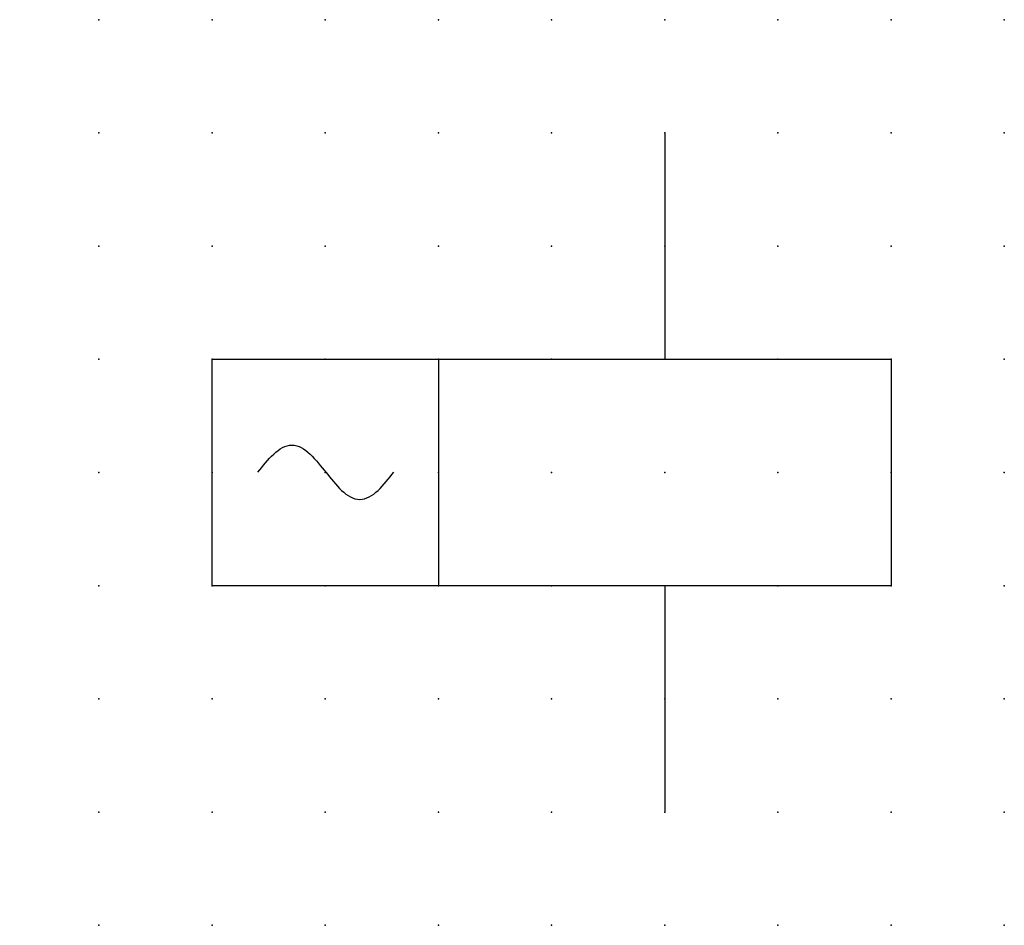
# Model space of a CAD drawing. Extents: x 0.8 to 22.5, y 1.2 to 21.2.
import ezdxf

# ---------------------------------------------------------------- set-up
doc = ezdxf.new("R2010")
doc.units = 0
doc.header["$PDSIZE"] = -2
doc.layers.get('0').update_dxf_attribs({"color": 9, "linetype": 'CONTINUOUS', "plot": 0})
doc.layers.add('00.9 GRID -025', color=1, linetype='CONTINUOUS', plot=False)
doc.layers.add('01.2-CONTINUOUS-0175', color=3, linetype='CONTINUOUS')
doc.layers.add('01.2-CONTINUOUS-025', color=2, linetype='CONTINUOUS')
doc.styles.add('Latin-2-5', font='ISOCP.SHX', dxfattribs={"height": 2.5})

# ---------------------------------------------------------------- blocks, each defined once
blk = doc.blocks.new('*U3')
blk.add_point((0, 0))
blk = doc.blocks.new('*U4')
at = {"layer": '00.9 GRID -025', "color": 0, "linetype": 'ByBlock', "lineweight": -2, "transparency": 16777216}
for p in [(0, 20), (2.5, 20), (5, 20), (7.5, 20), (10, 20), (12.5, 20), (15, 20), (17.5, 20), (20, 20), (0, 17.5), (2.5, 17.5), (5, 17.5), (7.5, 17.5), (10, 17.5), (12.5, 17.5), (15, 17.5), (17.5, 17.5), (20, 17.5), (0, 15), (2.5, 15), (5, 15), (7.5, 15), (10, 15), (12.5, 15), (15, 15), (17.5, 15), (20, 15), (0, 12.5), (2.5, 12.5), (5, 12.5), (7.5, 12.5), (10, 12.5), (12.5, 12.5), (15, 12.5), (17.5, 12.5), (20, 12.5), (0, 10), (2.5, 10), (5, 10), (7.5, 10), (10, 10), (12.5, 10), (15, 10), (17.5, 10), (20, 10), (0, 7.5), (2.5, 7.5), (5, 7.5), (7.5, 7.5), (10, 7.5), (12.5, 7.5), (15, 7.5), (17.5, 7.5), (20, 7.5), (0, 5), (2.5, 5), (5, 5), (7.5, 5), (10, 5), (12.5, 5), (15, 5), (17.5, 5), (20, 5), (0, 2.5), (2.5, 2.5), (5, 2.5), (7.5, 2.5), (10, 2.5), (12.5, 2.5), (15, 2.5), (17.5, 2.5), (20, 2.5), (0, 0), (2.5, 0), (5, 0), (7.5, 0), (10, 0), (12.5, 0), (15, 0), (17.5, 0), (20, 0)]:
    blk.add_blockref('*U3', p, dxfattribs=at)

msp = doc.modelspace()

# ---------------------------------------------------------------- linework, layer by layer
at = {"layer": '01.2-CONTINUOUS-025', "lineweight": 25}
for p, q in [((15, 18.75), (15, 13.75)), ((5, 8.75), (5, 13.75)), ((5, 13.75), (20, 13.75)), ((10, 13.75), (10, 8.75)), ((20, 13.75), (20, 8.75)), ((20, 8.75), (5, 8.75)), ((15, 8.75), (15, 3.75))]:
    msp.add_line(p, q, dxfattribs=at)
for points, knots in [([(6.013, 11.26), (6.229, 11.522), (6.475, 11.856), (6.763, 11.856), (7.05, 11.856), (7.3, 11.519), (7.514, 11.254)], [0, 0, 0, 0, 1, 1, 1, 2, 2, 2, 2]), ([(7.514, 11.254), (7.73, 10.988), (7.974, 10.656), (8.263, 10.656), (8.549, 10.656), (8.802, 10.984), (9.013, 11.257)], [2, 2, 2, 2, 3, 3, 3, 4, 4, 4, 4])]:
    msp.add_open_spline(points, degree=3, knots=knots, dxfattribs=at)

# ---------------------------------------------------------------- block references
at = {"layer": '00.9 GRID -025'}
msp.add_blockref('*U4', (2.5, 1.25), dxfattribs=at)

# ---------------------------------------------------------------- texts
at = {"layer": '01.2-CONTINUOUS-0175', "color": 2, "insert": (0.75, 2.75), "char_height": 2.5, "attachment_point": 9, "style": 'Latin-2-5'}
msp.add_mtext('\\A1;', dxfattribs=at)

doc.saveas('drawing.dxf')
